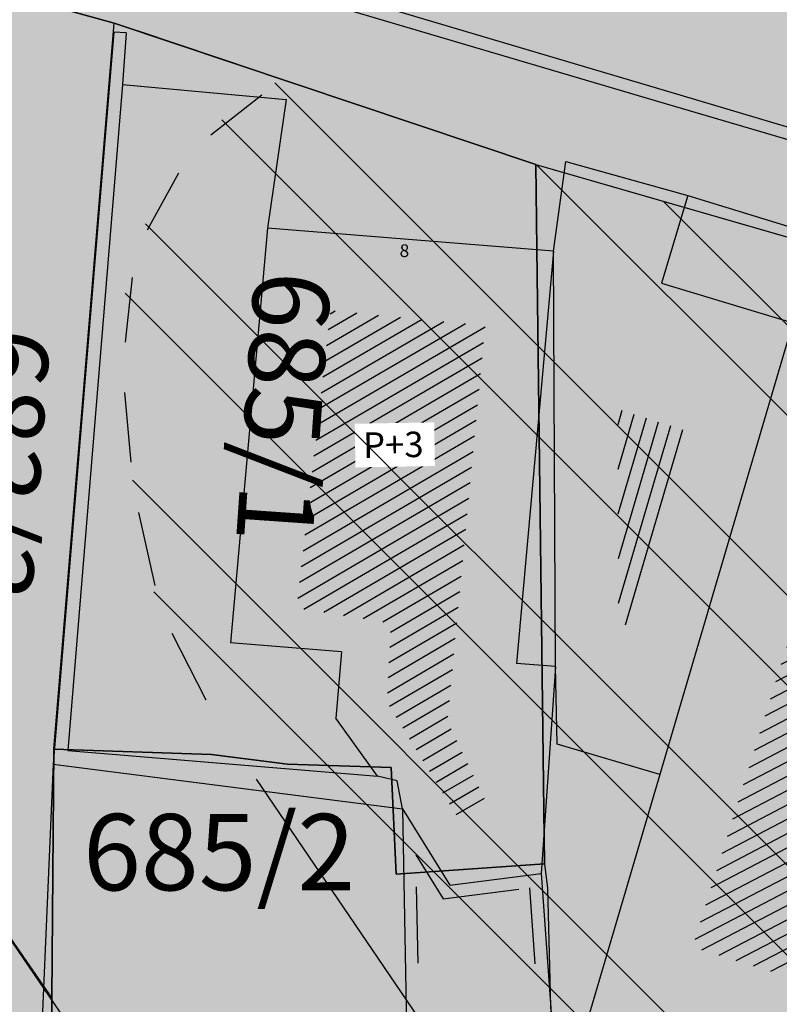
# Model space of a CAD drawing. Units: millimetres. Extents: x 7526768 to 7527718, y 4826188 to 4826782.
# Drawn here: x 7527025 to 7527040, y 4826535 to 4826554 of the extents above; entities that cross this region are included whole.
import ezdxf
from ezdxf.enums import TextEntityAlignment as Align

# ---------------------------------------------------------------- set-up
doc = ezdxf.new("R2010")
doc.units = ezdxf.units.MM
doc.set_wipeout_variables(frame=1)
doc.linetypes.add('Isprekidana', pattern=[3, 1.5, -1.5])
for name, color, linetype in [('002_Legenda-text', 7, 'Continuous'), ('102_parcele_brojevi', 7, 'Continuous'), ('104_objekti_granice', 1, 'Continuous'), ('106_objekti_srafure', 1, 'Continuous'), ('107_detalj_linije', 1, 'Continuous'), ('124_geo_tekst', 1, 'Continuous'), ('StambenaZgrada_Spratnost', 6, 'Continuous')]:
    doc.layers.add(name, color=color, linetype=linetype)
for name, color, linetype, lineweight in [('0051_regulaciona linija', 1, 'Continuous', 30), ('101_parcele_granica', 7, 'Continuous', 30), ('103_parcele_pl', 7, 'Continuous', 30)]:
    doc.layers.add(name, color=color, linetype=linetype, lineweight=lineweight)
doc.layers.add('152_stanovanje_SRAFURA', color=7, linetype='Continuous', lineweight=30, true_color=0xf3e17c)
doc.styles.add('CIRILICA', font='txt')
doc.styles.add('OZNP', font='timesi.ttf')
doc.styles.add('TIMES-Cirilica', font='txt')
doc.linetypes.add('REGLINE', pattern='A,10,-0.5,["RL",Standard,S=2,R=0,X=0,Y=0],-4', length=14.5)

msp = doc.modelspace()

# ---------------------------------------------------------------- hatches: boundary and pattern name
at = {"layer": '002_Legenda-text'}
h = msp.add_hatch(color=254, dxfattribs=at)
h.dxf.hatch_style = 1
h.paths.add_polyline_path([(7526907.999999999, 4826573.11), (7526913.910000001, 4826576.73), (7526913.76, 4826576.99), (7526916.509999998, 4826578.51), (7526916.66, 4826578.249999999), (7526919.92, 4826579.92), (7526919.79, 4826580.19), (7526922.56, 4826581.519999996), (7526922.690000001, 4826581.25), (7526928.86, 4826583.86), (7526928.76, 4826584.14), (7526931.820000002, 4826585.23), (7526931.92, 4826584.949999998), (7526938.619999993, 4826587.249999997), (7526951.05, 4826590.74), (7526950.95, 4826591.06), (7526955.240000002, 4826592.44), (7526955.34, 4826592.12), (7526958.610000001, 4826592.57), (7526961.919999997, 4826592.15), (7526965.019999997, 4826590.950000001), (7526967.730000001, 4826589.03), (7526968.46, 4826589.809999997), (7526974.940000001, 4826583.95), (7526975.139999999, 4826584.17), (7526977.48, 4826582.049999997), (7526977.280000002, 4826581.83), (7526990.14, 4826570.2), (7526990.339999999, 4826570.419999999), (7526992.210000001, 4826568.73), (7526998.820000004, 4826562.349999995), (7527002.609982787, 4826559.380899888), (7527003.641059949, 4826560.511938471), (7527019.149999975, 4826555.890000005), (7527020.265868594, 4826555.609865621), (7527020.801572166, 4826553.618629524), (7527021.652736466, 4826544.195244073), (7527022.00107694, 4826541.602219646), (7527022.989999995, 4826539.180000012), (7527023.23, 4826538.660000003), (7527024.269999997, 4826536.860000003), (7527025.779999972, 4826534.68000004), (7527031.450000476, 4826526.3399993), (7527038.909999993, 4826515.390000008), (7527039.69, 4826513.850000001), (7527040.010000001, 4826512.429999994), (7527039.999999999, 4826510.949999999), (7527039.660000003, 4826509.540000008), (7527039.020000003, 4826508.220000004), (7527038.099999996, 4826507.069999998), (7527036.929999997, 4826506.189999999), (7527035.380000006, 4826505.490000003), (7527032.249999847, 4826504.579999954), (7527028.270000048, 4826503.400000015), (7527021.429999994, 4826501.419999998), (7527018.500000022, 4826500.580000007), (7527006.440000029, 4826497.050000007), (7527004.450000006, 4826496.530000001), (7527001.325026467, 4826495.848456169), (7526998.16025583, 4826495.393230769), (7526974.095185502, 4826492.779878743), (7526971.669796716, 4826492.258775672), (7526969.339985897, 4826491.261244537), (7526967.33135322, 4826489.860660089), (7526966.161701299, 4826488.63989219), (7526964.309483844, 4826486.814249763), (7526962.732861307, 4826485.96894852), (7526960.987222718, 4826485.591216654), (7526959.202136912, 4826485.699970731), (7526957.266331296, 4826486.378672396), (7526955.519999996, 4826487.340000002), (7526955.310000002, 4826487.479999997), (7526950.78, 4826489.870000001), (7526950.84, 4826489.99), (7526943.179999999, 4826493.96), (7526943.120000003, 4826493.86), (7526936.99, 4826497.019999997), (7526929.39, 4826501.089999999), (7526929.32, 4826500.96), (7526924.760000056, 4826503.26999997), (7526915.85, 4826507.879999999), (7526914.75, 4826505.35), (7526914.99, 4826505.17), (7526909.451964777, 4826498.639775652), (7526912.11, 4826497.06), (7526919.84, 4826493.08), (7526923.68, 4826491), (7526927.17, 4826489.3), (7526934.08, 4826485.74), (7526938.34, 4826483.12), (7526943.57, 4826480.17), (7526946.59, 4826478.35), (7526952.36, 4826475.09), (7526956.49, 4826472.86), (7526958.84, 4826471.73), (7526962.31, 4826470.14), (7526963.460000001, 4826469.440000001), (7526974.35, 4826463.56), (7526982.53, 4826458.92), (7526988.95, 4826454.96), (7526994.7, 4826451.52), (7526996.450621216, 4826450.479536447), (7527001.59, 4826445.98), (7527005.190000001, 4826443.11), (7527012.35134159, 4826437.061659487), (7527012.69, 4826437.379999999), (7527014.690000001, 4826435.61), (7527014.406179926, 4826435.326179926), (7527021.34, 4826429.469999999), (7527019.44, 4826427.25), (7527022.410390479, 4826424.680458062), (7527022.93, 4826425.29), (7527025.96, 4826422.68), (7527025.44, 4826422.07), (7527026.280000423, 4826421.339999633), (7527027.74, 4826420.07), (7527028.560000001, 4826421.020000001), (7527031.51, 4826418.47), (7527035.526137881, 4826414.871884252), (7527036.881258389, 4826414.472683284), (7527037.8, 4826413.369999999), (7527037.993476244, 4826412.661360292), (7527041.79, 4826409.26), (7527042.35, 4826408.77), (7527044.81, 4826406.65), (7527050.658526699, 4826401.606778182), (7527049.968123005, 4826400.878018728), (7527052.79, 4826398.44), (7527051.48, 4826396.92), (7527054.07, 4826394.51), (7527054.71, 4826395.21), (7527057.8, 4826392.35), (7527057.15, 4826391.65), (7527058.71, 4826390.19), (7527059.72, 4826389.26), (7527060.19, 4826389.77), (7527063.05, 4826387.12), (7527062.57, 4826386.61), (7527066.82, 4826382.66), (7527067.3, 4826383.17), (7527069.06, 4826381.54), (7527068.58, 4826381.02), (7527069.340000094, 4826380.319999913), (7527072.83, 4826377.08), (7527073.24, 4826377.51), (7527076.16, 4826374.79), (7527081.430000001, 4826369.890000001), (7527081.03, 4826369.45), (7527083.84, 4826367.049999999), (7527082.63, 4826365.56), (7527086.95, 4826361.94), (7527093.18, 4826356.72), (7527100.46, 4826350.62), (7527107.961040634, 4826344.331248761), (7527108.06, 4826344.45), (7527113, 4826340.34), (7527122.34, 4826332.58), (7527125.7, 4826335.12), (7527137.65, 4826324.11), (7527137.24, 4826320.93), (7527147, 4826315.69), (7527162.629997486, 4826324.489998586), (7527172.49, 4826330.04), (7527172.669999997, 4826329.75), (7527182.000000079, 4826335.050000045), (7527182.400000032, 4826335.28000002), (7527187.400000684, 4826338.150000392), (7527200.669999949, 4826345.779999971), (7527220.599999999, 4826356.849999998), (7527220.500000001, 4826357.19), (7527230.130000019, 4826361.060000006), (7527235.92, 4826363.51), (7527246.090000002, 4826366.32), (7527258.599999991, 4826369.169999998), (7527261.93999887, 4826370.089999688), (7527270.090000003, 4826372.340000001), (7527272.679999996, 4826373.339999998), (7527278.750000007, 4826374.67), (7527281.149108949, 4826375.284304712), (7527290.309999995, 4826377.629999999), (7527299.350001154, 4826379.900000291), (7527304.570000002, 4826381.21), (7527304.980000002, 4826381.29), (7527317.660000047, 4826384.560000012), (7527320.639999735, 4826385.319999932), (7527332.84, 4826388.46), (7527348.200000014, 4826390.800000002), (7527358.83776242, 4826392.926536532), (7527362.499613597, 4826393.761646059), (7527363.200000002, 4826393.64), (7527365.829998933, 4826394.219999765), (7527367.199999969, 4826394.519999994), (7527382.360000081, 4826397.320000015), (7527385.78999998, 4826397.929999993), (7527391.530000023, 4826399.070000005), (7527396.630000494, 4826400.000000089), (7527405.299999996, 4826401.569999999), (7527406.25, 4826401.79), (7527414.249999978, 4826403.259999996), (7527418.030000101, 4826403.99000002), (7527431.329999964, 4826406.459999993), (7527441.261080388, 4826408.421040556), (7527443.296862423, 4826408.322615399), (7527445.162966778, 4826407.560408852), (7527446.54817292, 4826406.37156781), (7527447.795606771, 4826404.017019192), (7527446.32, 4826409.42), (7527461.950000001, 4826413.59), (7527459.150000014, 4826424.189999957), (7527453.200000106, 4826445.669999619), (7527451.540000013, 4826451.639999964), (7527449.699997436, 4826458.540009615), (7527447.429999979, 4826467.050000066), (7527446.63, 4826469.94), (7527445.481579706, 4826474.082169155), (7527443.139999998, 4826482.500000005), (7527440.719999937, 4826491.270000223), (7527438.380000061, 4826499.799999774), (7527435.720000034, 4826509.439999874), (7527431.418790934, 4826524.908297019), (7527428.700000002, 4826525.86), (7527426.772312194, 4826527.661446191), (7527421.489999988, 4826537.490000023), (7527417.230000003, 4826545.139999996), (7527412.660000004, 4826552.279999996), (7527403.869999995, 4826564.160000008), (7527400.99107299, 4826567.414439227), (7527398.350000015, 4826570.399999983), (7527393.940000015, 4826574.969999984), (7527382.769999984, 4826585.780000016), (7527372.18647214, 4826596.007306373), (7527370.099212914, 4826597.976750725), (7527365.471847268, 4826602.288976815), (7527359.880000009, 4826607.499999992), (7527349.813933877, 4826617.268127589), (7527348.573212121, 4826618.472126083), (7527340.960000074, 4826625.85999993), (7527335.389999839, 4826631.240000154), (7527332.689999533, 4826633.830000448), (7527327.889999858, 4826638.430000136), (7527325.889999812, 4826640.350000179), (7527318.030000131, 4826647.999999907), (7527315.809999985, 4826650.239999988), (7527314.99702405, 4826651.006813278), (7527312.640000002, 4826653.229999996), (7527310.340000001, 4826655.829999997), (7527309.44, 4826658.069999999), (7527308.790000001, 4826660.47), (7527308.679999999, 4826661.849999994), (7527309.139548644, 4826665.461891105), (7527310.330000111, 4826665.940000045), (7527311.330008803, 4826666.390003963), (7527318.138884456, 4826669.457261048), (7527308.206670729, 4826691.776036106), (7527314.62, 4826694.61), (7527313.100000004, 4826696.199999996), (7527311.500000003, 4826697.669999998), (7527309.830000006, 4826699.049999994), (7527308.099999999, 4826700.330000002), (7527306.269999978, 4826701.520000013), (7527304.399999987, 4826702.600000007), (7527302.450000005, 4826703.599999997), (7527300.460000006, 4826704.469999998), (7527298.430000016, 4826705.199999995), (7527296.33000001, 4826705.859999998), (7527294.240000004, 4826706.359999999), (7527292.110000011, 4826706.769999998), (7527289.959999993, 4826707.050000001), (7527287.779999968, 4826707.200000002), (7527285.600000001, 4826707.269999999), (7527283.460000026, 4826707.160000002), (7527281.280000015, 4826706.970000002), (7527279.14000003, 4826706.630000005), (7527277.000000013, 4826706.170000004), (7527274.909999993, 4826705.609999998), (7527272.859999984, 4826704.929999994), (7527270.830000001, 4826704.15), (7527268.840000018, 4826703.220000009), (7527266.950000019, 4826702.21000001), (7527265.08, 4826701.070000001), (7527271.039382072, 4826695.35604858), (7527256.930509622, 4826680.975910446), (7527261.440114469, 4826675.690595585), (7527261.274999999, 4826673.929999983), (7527260.488999998, 4826671.184999996), (7527259.283000003, 4826668.977000006), (7527257.938311943, 4826667.76824887), (7527247.529999984, 4826662.569999993), (7527217.089999991, 4826648.359999996), (7527209.620000004, 4826644.600000001), (7527192.160000011, 4826637.110000005), (7527189.019320614, 4826635.821206021), (7527168.790000009, 4826627.520000003), (7527162.360000001, 4826625.16), (7527159.418993696, 4826623.695040958), (7527153.044256219, 4826621.889230724), (7527148.220883322, 4826620.564851571), (7527145.78051532, 4826620.01646234), (7527143.322024639, 4826619.556081349), (7527138.401505928, 4826618.665257162), (7527135.938280731, 4826618.236513494), (7527129.256228309, 4826617.153932602), (7527124.792423283, 4826616.725284388), (7527121.002538956, 4826616.617796912), (7527115.329557995, 4826616.767814912), (7527103.543091594, 4826617.114576486), (7527094.050389864, 4826617.39383648), (7527083.518495351, 4826617.703706449), (7527083.617260766, 4826619.866047834), (7527081.42069997, 4826619.966227904), (7527081.26, 4826614.54), (7527070.160000001, 4826615.31), (7527068.99, 4826615.85), (7527065.630004822, 4826616.44999914), (7527065.120000283, 4826616.53999996), (7527058.379999998, 4826617.5), (7527057.180501075, 4826618.455838559), (7527051.549537821, 4826618.829714835), (7527046.854260068, 4826619.187569673), (7527038.950000009, 4826619.789999999), (7527031.060000001, 4826620.26), (7527020.399999985, 4826620.810000001), (7527013.0413644, 4826621.0451161), (7527004.660000022, 4826620.680000001), (7527000.759999411, 4826620.559999981), (7526997.66, 4826620.46), (7526982.929999979, 4826615.979999995), (7526980.020000366, 4826615.220000096), (7526972.279999956, 4826613.189999989), (7526952.009999993, 4826608.079999998), (7526951.090000005, 4826607.790000001), (7526948.849999974, 4826607.129999992), (7526937.759999957, 4826604.089999988), (7526937.100000042, 4826603.890000011), (7526932.77, 4826602.739999999), (7526932.729305171, 4826602.556873259), (7526927.020000231, 4826601.200000055), (7526925.750000001, 4826600.9), (7526920.870000001, 4826599.49), (7526916.169999997, 4826596.589999998), (7526911.52, 4826594.6), (7526911.79, 4826593.86), (7526906.35000001, 4826590.410000007), (7526896.854802513, 4826585.122881397), (7526897.55, 4826583.68), (7526893.099999999, 4826580.879999999), (7526889.480000004, 4826578.940000003), (7526876.820000001, 4826569.140000001), (7526870.609999972, 4826561.449999966), (7526863.039999963, 4826552.239999955), (7526854.899999972, 4826542.419999965), (7526844.129999987, 4826529.079999983), (7526839.6, 4826523.35), (7526848.66, 4826508.78), (7526870.42, 4826535.33), (7526883.059999992, 4826550.59999999), (7526887.63, 4826555.92), (7526887.41, 4826556.13), (7526889.61, 4826558.45), (7526889.83, 4826558.25), (7526894.65, 4826562.84), (7526894.450000001, 4826563.07), (7526896.820000001, 4826565.11), (7526897.019999997, 4826564.89), (7526902.270000006, 4826569.150000005)])
h.paths.add_polyline_path([(7526973.8, 4826598.549999999), (7526974.885097391, 4826598.88256646), (7526983.36, 4826601.48), (7526986.32, 4826602.389999997), (7526988.110000002, 4826603.05), (7526989, 4826603.35), (7526994.143156196, 4826604.527505458), (7526996.119459081, 4826604.916685455), (7526999.333449152, 4826605.475890286), (7527002.626870794, 4826605.955388185), (7527004.560677085, 4826606.193290387), (7527008.978292824, 4826606.616797249), (7527015.084787942, 4826606.92995284), (7527018.960458749, 4826606.965846387), (7527025.632786721, 4826606.731703875), (7527031.06360506, 4826606.392277729), (7527036.4944234, 4826606.052851582), (7527040.15684918, 4826605.823949971), (7527047.356060077, 4826605.37399929), (7527052.786878416, 4826605.034573144), (7527058.217696756, 4826604.695146997), (7527063.648515095, 4826604.355720852), (7527068.44, 4826603.84), (7527069.360000001, 4826603.74), (7527067.77, 4826602.18), (7527071.71, 4826594.049999999), (7527072.21, 4826593.03), (7527080.31, 4826576.34), (7527082.7, 4826571.4), (7527082.85, 4826571.089999999), (7527085.62, 4826562.95), (7527086.95, 4826559.019999999), (7527089.099999999, 4826555.74), (7527089.64, 4826554.929999999), (7527090.230000002, 4826552.56), (7527090.91, 4826549.8), (7527091.01, 4826549.41), (7527091.69, 4826546.68), (7527092.092139245, 4826545.035047562), (7527090.650000001, 4826545.389999998), (7527077.98, 4826548.950000001), (7527056.78, 4826554.69), (7527045.290000001, 4826557.96), (7527042.32, 4826558.8), (7527032.11, 4826561.97), (7527024.76, 4826563.99), (7527016.79, 4826566.79), (7527012.759999998, 4826568.019999998), (7527010.97, 4826568.56), (7527007.83, 4826569.53), (7527005.57, 4826570.23), (7527003.009999999, 4826571.31), (7526992.75, 4826580.769999996), (7526990.34, 4826583), (7526974.406045202, 4826597.970086099)], flags=16)
h.paths.add_polyline_path([(7526973.21, 4826485.61), (7526986.71, 4826487.03), (7526987.92, 4826487.16), (7527000.313212523, 4826488.53), (7527010.17, 4826488.98), (7527011.27, 4826488.92), (7527012.780110882, 4826488.842126921), (7527013.78, 4826488.789999999), (7527017.719999999, 4826488.49), (7527023.13, 4826487.47), (7527028.989999997, 4826485.97), (7527029.51, 4826489), (7527029.61, 4826494.54), (7527029.91, 4826494.88), (7527030.27, 4826496.12), (7527030.86, 4826497.06), (7527031.63, 4826497.87), (7527032.54, 4826498.51), (7527033.78, 4826499.04), (7527036.98, 4826499.96), (7527038.959999999, 4826500.74), (7527040.59, 4826501.71), (7527042.02, 4826502.889999998), (7527043.019999998, 4826504), (7527044.148367002, 4826505.591884996), (7527044.99208797, 4826507.364045425), (7527045.541946939, 4826509.248209106), (7527045.783827879, 4826511.196005623), (7527045.711521202, 4826513.157430973), (7527045.32688317, 4826515.082131273), (7527044.639788245, 4826516.920695447), (7527043.667875589, 4826518.625923716), (7527035.882907242, 4826530.048336398), (7527029.513099311, 4826539.394369886), (7527029.033177411, 4826540.098530231), (7527027.911635474, 4826542.299903126), (7527027.379423193, 4826544.712505254), (7527027.16589877, 4826547.076470641), (7527027.414102194, 4826549.336717273), (7527028.515759487, 4826551.325855524), (7527030.300010705, 4826552.735382879), (7527035.29, 4826551.06), (7527054.650000001, 4826545.48), (7527057.38, 4826544.7), (7527059.79, 4826544.01), (7527063.46, 4826542.96), (7527078.160000001, 4826538.39), (7527089.01, 4826535.11), (7527089.860000002, 4826534.8), (7527090.84, 4826534.16), (7527091.81448403, 4826533.086834042), (7527091.18, 4826515.139999997), (7527091.215895552, 4826512.95035303), (7527091.30307115, 4826507.632597246), (7527092.412096084, 4826500.99464672), (7527093.275607543, 4826498.37246319), (7527095.244246166, 4826494.159939422), (7527097.145903802, 4826491.183993274), (7527098, 4826490.37), (7527100.85, 4826486.65), (7527105.02, 4826482.42), (7527108.27, 4826480.269999999), (7527109.96, 4826479.15), (7527126.87, 4826469.78), (7527141.56, 4826461.71), (7527150.28, 4826457.05), (7527151.599999998, 4826456), (7527152.329999997, 4826455.56), (7527159.9, 4826451.08), (7527164.91, 4826449.849999999), (7527170.32, 4826447.889999998), (7527173.259999999, 4826446.98), (7527178.2, 4826445.46), (7527185.219999998, 4826443.89), (7527189.289999999, 4826443.18), (7527209.55, 4826439.62), (7527216.995350447, 4826438.316299785), (7527225.68, 4826436.42), (7527234.18, 4826433.15), (7527243.22, 4826427.719999998), (7527245.79, 4826425.7), (7527248.75, 4826423.339999998), (7527250.119999999, 4826422.26), (7527256.559999999, 4826415.45), (7527262.48, 4826406.79), (7527269.400000001, 4826389.599999997), (7527271.22, 4826382.65), (7527265.8, 4826381.05), (7527264.09, 4826380.839999999), (7527257.45, 4826379.16), (7527257.11, 4826379.059999998), (7527250.66, 4826376.96), (7527246.35, 4826376.24), (7527235.56, 4826373.15), (7527231.41, 4826371.84), (7527225.29, 4826370.16), (7527215.668181803, 4826365.153776217), (7527214.230000002, 4826364.49), (7527213.94, 4826364.64), (7527206.08, 4826360.16), (7527199.719999998, 4826356.51), (7527190.63, 4826351.34), (7527187.030000001, 4826349.259999998), (7527176.45, 4826343.28), (7527174.12, 4826341.99), (7527174.35, 4826341.669999999), (7527162.09, 4826334.83), (7527159.769999999, 4826337.440000001), (7527158.749999999, 4826339.33), (7527157.54, 4826336.74), (7527152.44, 4826331.179999999), (7527150.719999999, 4826332.75), (7527148.030000001, 4826329.82), (7527134.82, 4826341.86), (7527132.34, 4826344.549999999), (7527128.17, 4826345.75), (7527120.43, 4826352.929999996), (7527111.030000002, 4826361.65), (7527106.22, 4826366.17), (7527105.84, 4826366.5), (7527104.65, 4826367.61), (7527101.55, 4826370.299999999), (7527098.030000002, 4826373.67), (7527096.45, 4826375.3), (7527089.780000001, 4826381.389999998), (7527085.62, 4826385.280000001), (7527082.01, 4826388.3), (7527075.879999999, 4826394.34), (7527073.18, 4826396.73), (7527066.24, 4826403.07), (7527066.07, 4826402.83), (7527063.22, 4826405.46), (7527062.822226709, 4826406.442702266), (7527062.08, 4826407.14), (7527061.97328317, 4826407.703017157), (7527061.86656634, 4826408.266034315), (7527062.820795927, 4826410.089150295), (7527064.331126317, 4826411.474333346), (7527079.638518168, 4826421.048403905), (7527103.118580488, 4826438.14146532), (7527105.043686927, 4826438.968791225), (7527107.104844162, 4826439.19992437), (7527109.018777032, 4826438.59057377), (7527111.816206718, 4826437.211257389), (7527116.266767881, 4826435.016838724), (7527122.928022779, 4826431.681625392), (7527139.36599746, 4826423.451321471), (7527147.699529702, 4826419.278818202), (7527149.51943286, 4826417.875388227), (7527150.669231921, 4826415.916322317), (7527151.007784344, 4826413.656669287), (7527150.477027463, 4826411.434295176), (7527155.940761227, 4826408.954857063), (7527156.969481132, 4826410.107569766), (7527158.384753144, 4826411.272807795), (7527160.085811894, 4826411.956308825), (7527161.913855302, 4826412.094264721), (7527163.698226653, 4826411.673796632), (7527163.84123413, 4826412.338125748), (7527180.313390226, 4826407.434201414), (7527182.06, 4826409.84), (7527182.300260451, 4826410.494502609), (7527180.514301123, 4826411.047739732), (7527164.579999999, 4826415.769999996), (7527164.931414984, 4826417.033228772), (7527161.926142825, 4826418.306598667), (7527152.350770916, 4826423.102156668), (7527137.633748466, 4826430.470213568), (7527127.533154319, 4826435.527093596), (7527116.48859163, 4826441.056655349), (7527111.74404007, 4826443.432197474), (7527108.711995971, 4826444.495077848), (7527105.259007932, 4826444.606353868), (7527103.835062088, 4826444.298406092), (7527102.575798965, 4826444.026073207), (7527099.867379726, 4826442.546839055), (7527077.341347529, 4826426.190921978), (7527073.150293979, 4826423.336106897), (7527057.466037572, 4826413.725534993), (7527055.594028098, 4826413.028925277), (7527053.88, 4826414.58), (7527047.379999999, 4826420.48), (7527045.97, 4826421.82), (7527039.33, 4826428.19), (7527035.590122558, 4826431.301237075), (7527033.35, 4826433.39), (7527027.76, 4826438.61), (7527020.549999999, 4826445.34), (7527019.769999999, 4826446.06), (7527018.49, 4826446.719999998), (7527017.68, 4826447.8), (7527013.190000001, 4826451.900000001), (7527012.059999999, 4826452.7), (7527011.5, 4826453.690000001), (7527010.58, 4826454.59), (7527009.59, 4826455.49), (7527006.83, 4826457.809999999), (7527001.71, 4826461.38), (7526997.139999998, 4826464.46), (7526988.47, 4826469.129999999), (7526985.39, 4826470.66), (7526969.980000001, 4826479.38)], flags=16)
h.paths.add_polyline_path([(7527078.59, 4826594.04), (7527078.58, 4826594.44), (7527078.309999999, 4826601.629999998), (7527087.940000001, 4826599.69), (7527110.32, 4826597.45), (7527132.69, 4826599.9), (7527138.09, 4826601.059999998), (7527148.08, 4826602.99), (7527152.45, 4826604.26), (7527159.89, 4826605.849999999), (7527162.44, 4826606.820000001), (7527168.83, 4826608.72), (7527177.53, 4826611.769999997), (7527182.8, 4826613.81), (7527199.03, 4826619.98), (7527200.86, 4826620.84), (7527201.76, 4826621.27), (7527204.61, 4826622.47), (7527205.81, 4826622.97), (7527221.019999999, 4826629.37), (7527244.66, 4826639.21), (7527285.22, 4826508.64), (7527286.04, 4826506.05), (7527285.68, 4826505.17), (7527284.29, 4826503.75), (7527282.49, 4826502.76), (7527280.51, 4826502.2), (7527276.51, 4826501.17), (7527266.55, 4826499.44), (7527255.22, 4826498.85), (7527245.48, 4826499.71), (7527204.59, 4826512.36), (7527200.39, 4826513.54), (7527163.820000001, 4826524.67), (7527138.78, 4826531.809999996), (7527134.849968133, 4826532.869893528), (7527129.27, 4826534.539999999), (7527123.23, 4826536.48), (7527117.500000001, 4826538.02), (7527110.35, 4826539.969999998), (7527099.780000002, 4826542.85), (7527100.75, 4826545.33), (7527099.09, 4826552.03), (7527097.72, 4826557.56), (7527096.42, 4826562.799999999), (7527095.51, 4826566.49), (7527094.71, 4826569.74), (7527093.464297187, 4826571.175049641), (7527089.780000001, 4826575.43), (7527085.61, 4826580.24), (7527083.2, 4826583.599999999), (7527081.73, 4826586.92), (7527081.39, 4826587.69)], flags=16)
h.paths.add_polyline_path([(7527100.46, 4826526.19), (7527101.030000001, 4826527.36), (7527101.889999999, 4826528.34), (7527102.969999999, 4826529.07), (7527104.2, 4826529.49), (7527105.63, 4826529.4), (7527110.24, 4826527.429999996), (7527118.25, 4826523.980000001), (7527119.95, 4826523.57), (7527127.3, 4826520.65), (7527140.56, 4826517.28), (7527143.64, 4826516.31), (7527154.54, 4826512.9), (7527163.164522653, 4826510.322556448), (7527170.975891938, 4826507.738313891), (7527182.790229402, 4826503.829765652), (7527188.363710595, 4826501.985885692), (7527194.418939372, 4826499.98262873), (7527200.17, 4826498.08), (7527205.88, 4826496.37), (7527207.910000003, 4826495.76), (7527210.89, 4826494.860000001), (7527211.05, 4826495.51), (7527216.55, 4826494.2), (7527216.27, 4826493.24), (7527220.080000001, 4826492.09), (7527231.43, 4826488.75), (7527241.49, 4826485.66), (7527250.86, 4826482.769999999), (7527262.17, 4826479.49), (7527269.92, 4826474.629999998), (7527271.728439896, 4826473.575358761), (7527275.005407608, 4826474.950794407), (7527273.197068666, 4826479.25915179), (7527289.053509847, 4826485.927204049), (7527307.82927676, 4826441.104813578), (7527309.319845988, 4826437.54645688), (7527316.369859586, 4826420.716334108), (7527325.465441154, 4826399.002935634), (7527326.249999999, 4826397.13), (7527310.998510449, 4826393.250319841), (7527307.432911692, 4826392.34330137), (7527291.028068591, 4826388.170230662), (7527288.275231239, 4826387.46996277), (7527277.677169106, 4826384.774023384), (7527269.599999998, 4826408.67), (7527263.01, 4826420.33), (7527262.61, 4826420.75), (7527255.639999999, 4826428.09), (7527253.071294296, 4826431.271948785), (7527251.287330998, 4826433.079184478), (7527250.172554481, 4826434.208503628), (7527246.915864421, 4826436.935547571), (7527244.290832045, 4826438.780947993), (7527241.211456579, 4826440.609714995), (7527237.959999999, 4826442.12), (7527233.66, 4826444.86), (7527227.262591538, 4826446.390639636), (7527221.675475519, 4826447.285451188), (7527219.5, 4826446.96), (7527217.229590723, 4826447.145760758), (7527197.25, 4826450.15), (7527193.440000002, 4826450.809999998), (7527186.45, 4826452.009999999), (7527186.330000001, 4826452.04), (7527179.519999998, 4826453.419999999), (7527178.219999999, 4826453.83), (7527172.619999999, 4826455.58), (7527166.450000001, 4826457.959999999), (7527163.59, 4826459.41), (7527158.05, 4826462.21), (7527152.16, 4826465.5), (7527142.190000001, 4826471.06), (7527135.58, 4826474.67), (7527134.32, 4826475.349999999), (7527134.509999999, 4826475.690000001), (7527116.58889628, 4826486.097271725), (7527108.051128878, 4826491.107186357), (7527106.860000001, 4826491.929999999), (7527104.249999999, 4826495.6), (7527102.360000001, 4826499.38), (7527100.97, 4826504.009999999), (7527100.400000001, 4826508.54), (7527100.34, 4826514.780000001), (7527100.240000001, 4826524.159999998), (7527100.21, 4826524.91)], flags=16)
h.paths.add_polyline_path([(7527256.34, 4826644.009999998), (7527275.58, 4826651.980000001), (7527276.75119187, 4826652.459680044), (7527279.368450229, 4826651.872444135), (7527281.754910609, 4826651.109290694), (7527284.224221491, 4826650.684908694), (7527287.079726947, 4826650.624576754), (7527289.219341967, 4826650.878626012), (7527291.35362041, 4826650.877050493), (7527293.012211494, 4826650.316404562), (7527294.43834702, 4826649.300832946), (7527299.820692231, 4826644.131311269), (7527317.096132725, 4826627.538959684), (7527326.153950929, 4826618.839297046), (7527333.303985785, 4826611.971982014), (7527340.049097039, 4826605.493579485), (7527342.522717724, 4826603.117768338), (7527342.032703442, 4826601.22988197), (7527340.856047617, 4826599.77917391), (7527339.205497148, 4826598.934953448), (7527329.971870239, 4826596.143926744), (7527322.619037986, 4826593.921403421), (7527316.339549297, 4826591.737211877), (7527311.466530417, 4826589.963353124), (7527277.167128817, 4826576.872021433), (7527273.14, 4826589.26), (7527271.17, 4826595.46), (7527270.52, 4826597.389999998), (7527270.134925225, 4826598.57687771), (7527268.936699234, 4826602.291835197), (7527268.674423369, 4826604.286385735), (7527266.401916478, 4826615.635063453), (7527264, 4826627.629999999), (7527260.278861529, 4826629.841111266), (7527259.26000573, 4826633.121240543), (7527258.809999999, 4826634.57), (7527259.12, 4826634.67)], flags=16)
h.paths.add_polyline_path([(7527279.550000003, 4826569.03), (7527280.52, 4826569.32), (7527289.280000001, 4826572.34), (7527298.820000002, 4826576.059999998), (7527310.97, 4826581.36), (7527318.742697023, 4826584.115477406), (7527322.979595122, 4826585.599583842), (7527327.505472316, 4826587.106653919), (7527334.820414665, 4826589.374697431), (7527342.360000001, 4826591.5), (7527353.216923671, 4826594.414178495), (7527355.186005197, 4826593.064641247), (7527356.498463741, 4826592.165129637), (7527367.468126655, 4826578.601642373), (7527371.166798555, 4826577.686503934), (7527376.931509472, 4826572.1503476), (7527384.055295972, 4826565.312784417), (7527388.309861273, 4826560.817030606), (7527392.163579953, 4826556.393930125), (7527397.149025817, 4826550.050619283), (7527401.370356219, 4826544.130824177), (7527405.576764332, 4826537.728656389), (7527407.708181812, 4826533.841165388), (7527408.75004691, 4826530.606015614), (7527408.517869451, 4826527.21517935), (7527407.044761029, 4826524.152234931), (7527404.54080649, 4826521.853998953), (7527393.96, 4826520.41), (7527383.829999999, 4826519.53), (7527364.69, 4826517.009999998), (7527339.527382752, 4826514.588536013), (7527325.326576035, 4826512.604391362), (7527317.474231337, 4826511.229954788), (7527316.12, 4826517.63), (7527310.940000002, 4826518.19), (7527305.08, 4826517.8), (7527297.960000001, 4826517.32), (7527295.529999998, 4826517.2), (7527293.12, 4826524.66), (7527291.3, 4826530.55), (7527286.13, 4826547.29), (7527282.110000002, 4826560.94)], flags=16)
h.paths.add_polyline_path([(7527304.588292858, 4826491.060102156), (7527328.22017854, 4826501.116929913), (7527338.18, 4826502.52), (7527342.960000001, 4826502.99), (7527349.159999998, 4826503.63), (7527358.309999998, 4826504.55), (7527364.5, 4826505.2), (7527369.31, 4826505.7), (7527371.213394983, 4826505.905772431), (7527376.606963661, 4826506.488860937), (7527394.23102069, 4826508.394164398), (7527415.559999999, 4826510.7), (7527424.937570106, 4826478.118124858), (7527429.260146865, 4826463.099558786), (7527430.04, 4826460.39), (7527432.395613302, 4826451.580803258), (7527440.512255021, 4826421.227309459), (7527439.41, 4826420.37), (7527419.559999998, 4826416.73), (7527416.190000001, 4826416.1), (7527375.56, 4826408.62), (7527352.53, 4826404.14), (7527351.192033423, 4826403.739007049), (7527348.54, 4826413.69), (7527342.049999999, 4826411.04), (7527332.815871831, 4826432.742933187), (7527331.44557466, 4826435.963536953), (7527316.7, 4826470.620000001), (7527312.618904973, 4826468.84829352), (7527304.75, 4826487.03), (7527305.836120655, 4826487.459192836)], flags=16)
h.paths.add_polyline_path([(7527001.997638618, 4826560.932771603), (7527005.760419804, 4826560.932771603), (7527005.760419804, 4826563.132158106), (7527001.997638618, 4826563.132158106)], flags=24)
h = msp.add_hatch(color=254, dxfattribs=at)
h.dxf.hatch_style = 1
h.paths.add_polyline_path([(7527033.779840219, 4826499.034407368), (7527036.976895805, 4826499.967341837, 0.5095730703872843), (7527043.667875591, 4826518.625923714), (7527029.03317741, 4826540.098530232, -0.1277271011270366), (7527027.379423193, 4826544.712505255), (7527027.16719701, 4826547.062097596, -0.3070718856198089), (7527030.300010707, 4826552.73538288), (7527020.265868593, 4826555.609865623, -0.08656202177571594), (7527020.801572166, 4826553.618629526), (7527021.652736465, 4826544.195244085, 0.127727101064158), (7527022.989999999, 4826539.180000001), (7527023.23, 4826538.660000001), (7527024.269999998, 4826536.860000001), (7527025.779999999, 4826534.68), (7527031.449999999, 4826526.340000001), (7527038.916479812, 4826515.387600357), (7527039.689999999, 4826513.850000001), (7527040.009999999, 4826512.430000001), (7527039.999999999, 4826510.950000001), (7527039.659999999, 4826509.54), (7527039.019999999, 4826508.220000001), (7527038.099999997, 4826507.070000001), (7527036.929999999, 4826506.190000001), (7527035.366163999, 4826505.487128339), (7527034.672687001, 4826505.284764453), (7527006.427322968, 4826497.042469949, -0.01054045567757577), (7527004.452925735, 4826496.51121522, -0.03298022240608738), (7526998.160255819, 4826495.393230768), (7526996.034494516, 4826495.160534399), (7526974.095185506, 4826492.779878743), (7526971.669796718, 4826492.258775673), (7526969.339985896, 4826491.261244536), (7526967.331353217, 4826489.860660087), (7526965.688602796, 4826488.146118393), (7526964.309483845, 4826486.814249764), (7526962.732861306, 4826485.968948519), (7526960.987222715, 4826485.591216654), (7526959.202136914, 4826485.699970731), (7526957.266331301, 4826486.378672394), (7526969.980000001, 4826479.38), (7526973.21, 4826485.61), (7526986.71, 4826487.03), (7526987.92, 4826487.16), (7527000, 4826488.628778205), (7527007.486684401, 4826488.757602202), (7527012.791134888, 4826488.867081772), (7527017.669591263, 4826488.429340243), (7527022.530111799, 4826487.471354723), (7527023.503953798, 4826487.246445188), (7527029.02922335, 4826485.780500408), (7527029.47890835, 4826488.960115885), (7527029.463848122, 4826494.330980931), (7527029.764328367, 4826494.701163068, -0.2764947006989328)])
at = {"layer": '106_objekti_srafure'}
h = msp.add_hatch(dxfattribs=at)
h.set_pattern_fill('U', color=256, scale=0.25, angle=210.2282302329016, style=0, pattern_type=0)
h.set_pattern_definition([(210.2282302329016, (0, 0), (0.1258614307090863, -0.2160067134601651), [])])
h.paths.add_polyline_path([(7527031.258182302, 4826548.195996286), (7527034.297036963, 4826547.899857455), (7527033.555853376, 4826540.126222725), (7527034.371155103, 4826538.423426968), (7527033.7782078, 4826538.201323349), (7527032.369958768, 4826540.496395758), (7527032.44407691, 4826542.051123109), (7527030.591116858, 4826542.347260932)])
h = msp.add_hatch(dxfattribs=at)
h.set_pattern_fill('U', color=256, scale=0.25, angle=253.5947147429645, style=0, pattern_type=0)
h.set_pattern_definition([(253.5947147429645, (0, 0), (0.2398219814580557, -0.0706074869226486), [])])
h.paths.add_polyline_path([(7527036.907979012, 4826546.256962708), (7527038.397762028, 4826545.787800551), (7527037.269427163, 4826541.955352825), (7527036.916814833, 4826542.059167622)])
h = msp.add_hatch(dxfattribs=at)
h.set_pattern_fill('U', color=256, scale=0.25, angle=207.5864297316318, style=0, pattern_type=0)
h.set_pattern_definition([(207.5864297316318, (0, 0), (0.1157715321188576, -0.2215783210308543), [])])
edge = h.paths.add_edge_path()
edge.add_line((7527048.601888215, 4826543.679884662), (7527045.563033555, 4826533.463107097))
edge.add_line((7527045.563033555, 4826533.463107097), (7527038.373549944, 4826535.684146312))
edge.add_line((7527038.373549944, 4826535.684146312), (7527041.486522746, 4826545.604784038))
edge.add_line((7527041.486522746, 4826545.604784038), (7527048.527770071, 4826543.457781043))
at = {"layer": '152_stanovanje_SRAFURA'}
h = msp.add_hatch(color=256, dxfattribs=at)
edge = h.paths.add_edge_path()
edge.add_line((7527035.366164, 4826505.487128338), (7527036.93, 4826506.19))
edge.add_line((7527036.93, 4826506.19), (7527038.099999998, 4826507.07))
edge.add_line((7527038.099999998, 4826507.07), (7527039.02, 4826508.22))
edge.add_line((7527039.02, 4826508.22), (7527039.66, 4826509.539999999))
edge.add_line((7527039.66, 4826509.539999999), (7527040, 4826510.95))
edge.add_line((7527040, 4826510.95), (7527040.01, 4826512.43))
edge.add_line((7527040.01, 4826512.43), (7527039.69, 4826513.85))
edge.add_line((7527039.69, 4826513.85), (7527038.916479813, 4826515.387600356))
edge.add_line((7527038.916479813, 4826515.387600356), (7527031.45, 4826526.34))
edge.add_line((7527031.45, 4826526.34), (7527025.78, 4826534.679999999))
edge.add_line((7527025.78, 4826534.679999999), (7527024.269999999, 4826536.86))
edge.add_line((7527024.269999999, 4826536.86), (7527023.230000001, 4826538.66))
edge.add_line((7527023.230000001, 4826538.66), (7527022.99, 4826539.18))
edge.add_arc((7527031.977549824, 4826544.262344089), 10.32503139361298, 180.3723547193599, 209.487602209475, ccw=False)
edge.add_line((7527021.652736466, 4826544.195244084), (7527020.801572167, 4826553.618629525))
edge.add_arc((7527014.825917593, 4826553.078673587), 6.000000000360843, 5.16318461731697, 24.95241026762186)
edge.add_line((7527020.265868594, 4826555.609865622), (7527019.436891439, 4826555.817977042))
edge.add_line((7527019.436891439, 4826555.817977042), (7527019.430000002, 4826555.879999997))
edge.add_line((7527019.430000002, 4826555.879999997), (7527019.254545656, 4826555.863754227))
edge.add_line((7527019.254545656, 4826555.863754227), (7527019.15, 4826555.889999998))
edge.add_line((7527019.15, 4826555.889999998), (7527003.641059951, 4826560.51193847))
edge.add_line((7527003.641059951, 4826560.51193847), (7526997.340000002, 4826553.599999997))
edge.add_line((7526997.340000002, 4826553.599999997), (7526995.54, 4826550.149999996))
edge.add_line((7526995.54, 4826550.149999996), (7526995.94, 4826545.099999997))
edge.add_line((7526995.94, 4826545.099999997), (7527002.260000001, 4826544.049999997))
edge.add_line((7527002.260000001, 4826544.049999997), (7527003.82, 4826532.219999997))
edge.add_line((7527003.82, 4826532.219999997), (7527004.03, 4826529.269999997))
edge.add_line((7527004.03, 4826529.269999997), (7527004.02, 4826528.119999998))
edge.add_line((7527004.02, 4826528.119999998), (7527005.3, 4826512.779999998))
edge.add_line((7527005.3, 4826512.779999998), (7527004.230000001, 4826501.919999997))
edge.add_line((7527004.230000001, 4826501.919999997), (7527004.27, 4826500.889999997))
edge.add_line((7527004.27, 4826500.889999997), (7527004.452925736, 4826496.511215219))
edge.add_arc((7526992.841150417, 4826543.600669164), 48.49999998859133, 283.852195633063, 286.2678006585756)
edge.add_line((7527006.427322956, 4826497.042469944), (7527034.672687002, 4826505.284764452))
edge.add_line((7527034.672687002, 4826505.284764452), (7527035.366164, 4826505.487128338))
msp.add_hatch(color=256, dxfattribs=at).paths.add_polyline_path([(7527141.56, 4826461.71), (7527138.37, 4826463.41), (7527126.87, 4826469.78), (7527109.96, 4826479.15), (7527108.27, 4826480.269999999), (7527105.02, 4826482.42), (7527100.837419232, 4826486.666421212), (7527097.69645966, 4826490.444743142), (7527097.145903802, 4826491.183993274), (7527095.244246166, 4826494.159939422), (7527093.275607543, 4826498.37246319), (7527092.412096084, 4826500.99464672), (7527091.67777126, 4826504.283580122), (7527091.30307115, 4826507.632597246), (7527091.18, 4826515.139999997), (7527091.809999999, 4826532.96), (7527091.63, 4826533.29), (7527090.84, 4826534.16), (7527089.860000002, 4826534.8), (7527089.01, 4826535.11), (7527078.160000001, 4826538.39), (7527063.46, 4826542.96), (7527054.650000001, 4826545.48), (7527035.29, 4826551.059999999), (7527030.300010705, 4826552.735382879, 0.3070718855217091), (7527027.16719701, 4826547.062097596), (7527027.379423193, 4826544.712505255, 0.1277271011270366), (7527029.03317741, 4826540.098530232), (7527043.667875591, 4826518.625923714, -0.5095730703872836), (7527036.976895805, 4826499.967341837), (7527033.779840219, 4826499.034407368, 0.2764947006989323), (7527029.764328367, 4826494.701163068), (7527029.463848122, 4826494.330980931), (7527029.47890835, 4826488.960115885), (7527029.053365098, 4826485.95120096), (7527046.45, 4826480.79), (7527049.790000001, 4826479.309999998), (7527053.040000001, 4826478.33), (7527049.11, 4826467.27), (7527068.49, 4826451.4), (7527073.09, 4826447.66), (7527063.88, 4826439.059999999), (7527064.9, 4826437.22), (7527077.341347529, 4826426.190921978), (7527099.867379726, 4826442.546839055), (7527102.575798965, 4826444.026073207), (7527105.589225126, 4826444.677767856), (7527108.711995971, 4826444.495077848), (7527111.74404007, 4826443.432197474), (7527118.729150884, 4826439.934833229), (7527150.41717504, 4826424.07016882), (7527152.350770916, 4826423.102156668), (7527153.671412569, 4826422.441006537), (7527161.926142825, 4826418.306598667), (7527164.931807203, 4826417.034638679), (7527164.579999999, 4826415.769999996), (7527182.300260451, 4826410.494502609), (7527186.52, 4826421.99), (7527199.63, 4826416.110000001), (7527202.818850021, 4826414.027282326), (7527202.69, 4826413.829999999), (7527213.83, 4826401.22), (7527222.83, 4826391.03), (7527231.41, 4826371.84), (7527235.481010249, 4826373.125065886), (7527235.51, 4826373.04), (7527239.259999999, 4826374.15), (7527240.21, 4826374.4), (7527241.56, 4826374.79), (7527242.540000001, 4826375.05), (7527246.440000001, 4826376.129999998), (7527246.388328467, 4826376.246402899), (7527250.489682054, 4826376.931547813), (7527250.570000001, 4826376.719999998), (7527251.92, 4826377.159999998), (7527252.69, 4826377.41), (7527255.4, 4826378.230000001), (7527256.12973774, 4826378.478340068), (7527257.31, 4826378.88), (7527257.225279709, 4826379.10314306), (7527264.09, 4826380.839999999), (7527265.8, 4826381.05), (7527271.22, 4826382.65), (7527270.477828798, 4826385.484115303), (7527269.400000001, 4826389.599999997), (7527268.324199459, 4826392.272400479), (7527265.940000002, 4826398.195), (7527262.48, 4826406.79), (7527256.559999999, 4826415.45), (7527250.120000001, 4826422.259999999), (7527248.75, 4826423.339999998), (7527245.790000003, 4826425.7), (7527243.279999997, 4826427.680000002), (7527243.22, 4826427.719999998), (7527238.944842205, 4826430.287932168), (7527234.18, 4826433.15), (7527225.68, 4826436.42), (7527221.646485237, 4826437.300720993), (7527217.07, 4826438.299999999), (7527216.860000002, 4826438.34), (7527209.55, 4826439.62), (7527189.289999999, 4826443.18), (7527185.219999998, 4826443.89), (7527178.2, 4826445.46), (7527173.259999999, 4826446.98), (7527170.32, 4826447.889999998), (7527164.91, 4826449.849999999), (7527159.9, 4826451.08), (7527152.329999997, 4826455.56), (7527151.599999998, 4826456), (7527150.28, 4826457.05)])

# ---------------------------------------------------------------- linework, layer by layer
at = {"layer": '0051_regulaciona linija', "linetype": 'REGLINE', "ltscale": 0.8}
for p, q in [((7527029.826013652, 4826552.894526818), (7527027.483997053, 4826553.680856061)), ((7527034.816002946, 4826551.219143937), (7527030.774007759, 4826552.57623894)), ((7527029.907666445, 4826552.425437753), (7527028.908103747, 4826551.63580065)), ((7527028.273512817, 4826550.88845805), (7527027.656348864, 4826549.774114748)), ((7527035.770442286, 4826550.921525414), (7527054.169557716, 4826545.618474585)), ((7527027.359524012, 4826548.839704977), (7527027.220476952, 4826547.573482937)), ((7527027.210878002, 4826546.578497882), (7527027.334443961, 4826545.210478013)), ((7527027.487132004, 4826544.224244245), (7527027.803926663, 4826542.788164135)), ((7527028.138612476, 4826541.854390567), (7527028.806200409, 4826540.54404279)), ((7527029.794692646, 4826538.981205036), (7527035.601313907, 4826530.461501248)), ((7527031.16813672, 4826526.752980739), (7527024.551863279, 4826536.447019261))]:
    msp.add_line(p, q, dxfattribs=at)
at = {"layer": '101_parcele_granica'}
for p, q in [((7527027.01, 4826553.84), (7527023.93, 4826554.69)), ((7527025.820000001, 4826539.57), (7527027.01, 4826553.84)), ((7527035.29, 4826551.059999999), (7527027.01, 4826553.84)), ((7527035.29, 4826551.059999999), (7527054.650000001, 4826545.48)), ((7527035.31, 4826549.410000001), (7527035.29, 4826551.059999999)), ((7527035.46, 4826537.32), (7527035.31, 4826549.410000001)), ((7527025.820000001, 4826539.57), (7527025.78, 4826534.679999999)), ((7527025.820000001, 4826539.57), (7527028.92, 4826539.47)), ((7527028.92, 4826539.47), (7527030.41, 4826539.28)), ((7527030.41, 4826539.28), (7527032.45, 4826539.209999999)), ((7527032.45, 4826539.209999999), (7527032.55, 4826537.12)), ((7527032.55, 4826537.12), (7527035.46, 4826537.32)), ((7527035.46, 4826537.32), (7527035.519999999, 4826536.84)), ((7527025.78, 4826534.679999999), (7527024.269999999, 4826536.86)), ((7527035.519999999, 4826536.84), (7527035.58, 4826534.52)), ((7527025.78, 4826534.679999999), (7527025.72, 4826528.12))]:
    msp.add_line(p, q, dxfattribs=at)
at = {"layer": '103_parcele_pl'}
for points in [[(7527025.78, 4826534.679999999), (7527025.820000001, 4826539.57), (7527027.01, 4826553.84), (7527023.93, 4826554.69), (7527022.99, 4826539.18), (7527023.230000001, 4826538.66), (7527024.269999999, 4826536.86), (7527025.78, 4826534.679999999)], [(7527005.3, 4826512.78), (7527004.019999999, 4826528.12), (7527004.03, 4826529.269999999), (7527022.51, 4826531.24), (7527022.99, 4826539.18), (7527023.230000001, 4826538.66), (7527024.269999999, 4826536.86), (7527025.78, 4826534.679999999), (7527025.72, 4826528.12), (7527031.45, 4826526.34), (7527038.909999998, 4826515.389999999)]]:
    msp.add_lwpolyline(points, dxfattribs=at)
msp.add_lwpolyline([(7527036.62, 4826524.85), (7527032.759999999, 4826525.929999998), (7527031.45, 4826526.34), (7527025.72, 4826528.12), (7527025.78, 4826534.679999999), (7527025.820000001, 4826539.57), (7527028.92, 4826539.47), (7527030.41, 4826539.28), (7527032.45, 4826539.209999999), (7527032.55, 4826537.12), (7527035.46, 4826537.32), (7527035.519999999, 4826536.84), (7527035.58, 4826534.52), (7527035.75, 4826532.049999999), (7527036.08, 4826527.079999999)], close=True, dxfattribs=at)
at = {"layer": '104_objekti_granice'}
for p, q in [((7527035.64, 4826549.36), (7527035.88, 4826551.12)), ((7527035.88, 4826551.12), (7527038.28, 4826550.45)), ((7527038.28, 4826550.45), (7527037.759243063, 4826548.732503561)), ((7527030.019999998, 4826549.809999999), (7527029.29, 4826541.66)), ((7527035.64, 4826549.36), (7527030.019999998, 4826549.809999999)), ((7527035.64, 4826549.36), (7527034.914116317, 4826541.255956175)), ((7527035.680702672, 4826541.194574706), (7527035.64, 4826549.36)), ((7527037.759243063, 4826548.732503561), (7527040.34, 4826547.95)), ((7527040.34, 4826547.95), (7527037.727366323, 4826539.076054585)), ((7527031.476880073, 4826541.484893945), (7527029.29, 4826541.66)), ((7527031.476880073, 4826541.484893944), (7527031.360000002, 4826540.18)), ((7527035.680702672, 4826541.194574706), (7527034.914116317, 4826541.255956177)), ((7527035.680702672, 4826541.194574706), (7527035.4, 4826537.13)), ((7527035.709999997, 4826539.67), (7527035.680702672, 4826541.194574706)), ((7527032.179999999, 4826539.04), (7527031.360000002, 4826540.18)), ((7527037.727366323, 4826539.076054585), (7527035.709999997, 4826539.67)), ((7527032.570000001, 4826538.95), (7527032.179999999, 4826539.04)), ((7527037.727366323, 4826539.076054585), (7527036.28, 4826534.16)), ((7527032.669999999, 4826538.4), (7527032.570000001, 4826538.95)), ((7527032.669999999, 4826538.4), (7527032.79, 4826532.11)), ((7527032.669999999, 4826538.4), (7527033.6, 4826536.9)), ((7527033.6, 4826536.9), (7527035.4, 4826537.13)), ((7527035.4, 4826537.13), (7527035.75, 4826532.23))]:
    msp.add_line(p, q, dxfattribs=at)
at = {"layer": '106_objekti_srafure', "linetype": 'Isprekidana'}
msp.add_lwpolyline([(7527035.482266535, 4826532.469351298), (7527035.482266535, 4826532.469351298), (7527033.035082545, 4826532.370141136), (7527032.937322494, 4826537.49439707), (7527033.472231051, 4826536.631641336), (7527035.169469438, 4826536.848510684), (7527035.482266535, 4826532.469351298)], dxfattribs=at)
at = {"layer": '107_detalj_linije'}
for p, q in [((7527024.42, 4826556.5), (7527037.88, 4826552.5)), ((7527037.82, 4826552.26), (7527024.36, 4826556.24)), ((7527027, 4826553.66), (7527025.81, 4826539.28)), ((7527027.240000001, 4826553.650000001), (7527027, 4826553.66)), ((7527027.240000001, 4826553.650000001), (7527027.17, 4826552.63)), ((7527027.17, 4826552.63), (7527026.1, 4826539.549999999)), ((7527027.17, 4826552.63), (7527030.39, 4826552.34)), ((7527030.39, 4826552.34), (7527030.019999998, 4826549.809999999)), ((7527037.88, 4826552.5), (7527052.860000001, 4826548.06)), ((7527052.799999998, 4826547.839999999), (7527037.82, 4826552.26)), ((7527038.28, 4826550.45), (7527048.32, 4826547.38)), ((7527026.1, 4826539.549999999), (7527032.179999999, 4826539.04)), ((7527025.81, 4826539.28), (7527025.459999999, 4826531.31)), ((7527025.81, 4826539.28), (7527032.669999999, 4826538.4))]:
    msp.add_line(p, q, dxfattribs=at)

# ---------------------------------------------------------------- texts
at = {"layer": '102_parcele_brojevi', "style": 'OZNP'}
for s, p in [('685/1', (7527030.336183424, 4826546.283671255)), ('685/1', (7527030.336183424, 4826546.283671255)), ('683/3', (7527024.81508001, 4826545.170580337)), ('683/3', (7527024.81508001, 4826545.170580337))]:
    msp.add_text(s, height=1.5, rotation=266, dxfattribs=at).set_placement(p, align=Align.MIDDLE_CENTER)
msp.add_text('685/2', height=1.5, dxfattribs=at).set_placement((7527029.070000001, 4826537.55), align=Align.MIDDLE_CENTER)
msp.add_text('685/2', height=1.5, dxfattribs=at).set_placement((7527029.070000001, 4826537.55), align=Align.MIDDLE_CENTER)
at = {"layer": '124_geo_tekst', "color": 5, "style": 'CIRILICA'}
msp.add_text('8', height=0.2499999999999999, rotation=359.26116818048, dxfattribs=at).set_placement((7527032.613684174, 4826549.165539347), align=Align.BOTTOM_LEFT)
at = {"layer": '124_geo_tekst', "style": 'CIRILICA'}
msp.add_text('8', height=0.2499999999999999, rotation=359.26116818048, dxfattribs=at).set_placement((7527032.613684174, 4826549.165539347), align=Align.BOTTOM_LEFT)

# ---------------------------------------------------------------- next in the draw order: wipeouts: each hides what was drawn before it
msp.add_wipeout([(7527031.749048044, 4826545.110561369), (7527033.309794123, 4826545.136754928), (7527033.295408963, 4826545.993896391), (7527031.734662878, 4826545.967702833)]).dxf.layer = 'StambenaZgrada_Spratnost'

# ---------------------------------------------------------------- next in the draw order: linework, layer by layer
at = {"layer": '103_parcele_pl'}
msp.add_lwpolyline([(7526977.280000002, 4826581.83), (7526990.14, 4826570.2), (7526990.34, 4826570.42), (7526992.210000001, 4826568.73), (7526992.01, 4826568.51), (7526998.820000001, 4826562.349999997), (7526995.55, 4826558.77), (7526996.269999998, 4826558.07), (7526997.8, 4826556.59), (7526997.34, 4826553.599999999), (7527003.15, 4826554.21), (7527003.11, 4826554.76), (7527005.639999998, 4826555.04), (7527009.82, 4826555.5), (7527012.95, 4826555.84), (7527013.199999997, 4826555.869999999), (7527013.26, 4826555.27), (7527015.39, 4826555.49), (7527018.29, 4826555.8), (7527019.15, 4826555.889999998), (7527023.93, 4826554.69), (7527027.01, 4826553.84), (7527035.29, 4826551.059999999), (7527054.650000001, 4826545.48)], dxfattribs=at)
msp.add_lwpolyline([(7527035.46, 4826537.32), (7527032.55, 4826537.12), (7527032.45, 4826539.209999999), (7527030.41, 4826539.28), (7527028.92, 4826539.47), (7527025.820000001, 4826539.57), (7527027.01, 4826553.84), (7527035.29, 4826551.059999999), (7527035.31, 4826549.410000001)], close=True, dxfattribs=at)

# ---------------------------------------------------------------- next in the draw order: texts
at = {"layer": '124_geo_tekst', "color": 5, "style": 'TIMES-Cirilica'}
msp.add_text('P+3', height=0.5, rotation=0.9614885815229001, dxfattribs=at).set_placement((7527031.902449068, 4826545.295423684))

# ---------------------------------------------------------------- next in the draw order: wipeouts: each hides what was drawn before it
msp.add_wipeout([(7527031.749048044, 4826545.110561369), (7527033.309794123, 4826545.136754928), (7527033.295408963, 4826545.993896391), (7527031.734662878, 4826545.967702833)]).dxf.layer = 'StambenaZgrada_Spratnost'

# ---------------------------------------------------------------- next in the draw order: hatches: boundary and pattern name
at = {"layer": '152_stanovanje_SRAFURA', "lineweight": 15}
h = msp.add_hatch(dxfattribs=at)
h.set_pattern_fill('ANSI32', color=92, scale=10, angle=90)
h.set_pattern_definition([(135, (-8.723019320517778, 446.6834303932264), (-2.651650429449553, -2.651650429449553), []), (135, (-8.723019320517778, 448.4511973429471), (-2.651650429449553, -2.651650429449553), [])])
h.paths.add_polyline_path([(7527141.56, 4826461.71), (7527138.37, 4826463.41), (7527126.87, 4826469.78), (7527109.96, 4826479.15), (7527108.27, 4826480.269999999), (7527105.02, 4826482.42), (7527100.837419232, 4826486.666421212), (7527097.69645966, 4826490.444743142), (7527097.145903802, 4826491.183993274), (7527095.244246166, 4826494.159939422), (7527093.275607543, 4826498.37246319), (7527092.412096084, 4826500.99464672), (7527091.67777126, 4826504.283580122), (7527091.30307115, 4826507.632597246), (7527091.18, 4826515.139999997), (7527091.809999999, 4826532.96), (7527091.63, 4826533.29), (7527090.84, 4826534.16), (7527089.860000002, 4826534.8), (7527089.01, 4826535.11), (7527078.160000001, 4826538.39), (7527063.46, 4826542.96), (7527054.650000001, 4826545.48), (7527035.29, 4826551.059999999), (7527030.300010705, 4826552.735382879, 0.3070718855217091), (7527027.16719701, 4826547.062097596), (7527027.379423193, 4826544.712505255, 0.1277271011270366), (7527029.03317741, 4826540.098530232), (7527043.667875591, 4826518.625923714, -0.5095730703872836), (7527036.976895805, 4826499.967341837), (7527033.779840219, 4826499.034407368, 0.2764947006989323), (7527029.764328367, 4826494.701163068), (7527029.463848122, 4826494.330980931), (7527029.47890835, 4826488.960115885), (7527029.053365098, 4826485.95120096), (7527046.45, 4826480.79), (7527049.790000001, 4826479.309999998), (7527053.040000001, 4826478.33), (7527049.11, 4826467.27), (7527068.49, 4826451.4), (7527073.09, 4826447.66), (7527063.88, 4826439.059999999), (7527064.9, 4826437.22), (7527077.341347529, 4826426.190921978), (7527099.867379726, 4826442.546839055), (7527102.575798965, 4826444.026073207), (7527105.589225126, 4826444.677767856), (7527108.711995971, 4826444.495077848), (7527111.74404007, 4826443.432197474), (7527118.729150884, 4826439.934833229), (7527150.41717504, 4826424.07016882), (7527152.350770916, 4826423.102156668), (7527153.671412569, 4826422.441006537), (7527161.926142825, 4826418.306598667), (7527164.931807203, 4826417.034638679), (7527164.579999999, 4826415.769999996), (7527182.300260451, 4826410.494502609), (7527186.52, 4826421.99), (7527199.63, 4826416.110000001), (7527202.818850021, 4826414.027282326), (7527202.69, 4826413.829999999), (7527213.83, 4826401.22), (7527222.83, 4826391.03), (7527231.41, 4826371.84), (7527235.481010249, 4826373.125065886), (7527235.51, 4826373.04), (7527239.259999999, 4826374.15), (7527240.21, 4826374.4), (7527241.56, 4826374.79), (7527242.540000001, 4826375.05), (7527246.440000001, 4826376.129999998), (7527246.388328467, 4826376.246402899), (7527250.489682054, 4826376.931547813), (7527250.570000001, 4826376.719999998), (7527251.92, 4826377.159999998), (7527252.69, 4826377.41), (7527255.4, 4826378.230000001), (7527256.12973774, 4826378.478340068), (7527257.31, 4826378.88), (7527257.225279709, 4826379.10314306), (7527264.09, 4826380.839999999), (7527265.8, 4826381.05), (7527271.22, 4826382.65), (7527270.477828798, 4826385.484115303), (7527269.400000001, 4826389.599999997), (7527268.324199459, 4826392.272400479), (7527265.940000002, 4826398.195), (7527262.48, 4826406.79), (7527256.559999999, 4826415.45), (7527250.120000001, 4826422.259999999), (7527248.75, 4826423.339999998), (7527245.790000003, 4826425.7), (7527243.279999997, 4826427.680000002), (7527243.22, 4826427.719999998), (7527238.944842205, 4826430.287932168), (7527234.18, 4826433.15), (7527225.68, 4826436.42), (7527221.646485237, 4826437.300720993), (7527217.07, 4826438.299999999), (7527216.860000002, 4826438.34), (7527209.55, 4826439.62), (7527189.289999999, 4826443.18), (7527185.219999998, 4826443.89), (7527178.2, 4826445.46), (7527173.259999999, 4826446.98), (7527170.32, 4826447.889999998), (7527164.91, 4826449.849999999), (7527159.9, 4826451.08), (7527152.329999997, 4826455.56), (7527151.599999998, 4826456), (7527150.28, 4826457.05)])

# ---------------------------------------------------------------- next in the draw order: texts
at = {"layer": '124_geo_tekst', "style": 'TIMES-Cirilica'}
msp.add_text('P+3', height=0.5, rotation=0.9614885815229001, dxfattribs=at).set_placement((7527031.902449068, 4826545.295423684))

doc.saveas('drawing.dxf')
